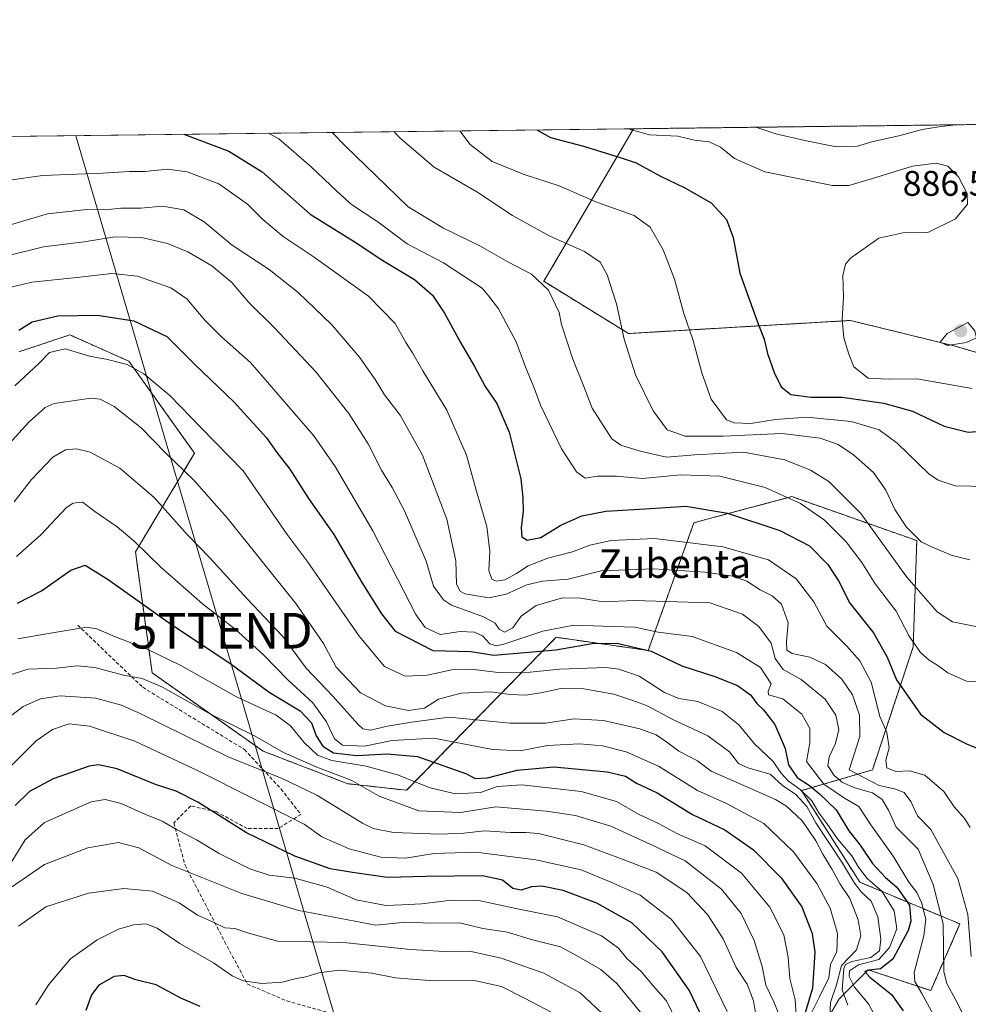
# Model space of a CAD drawing. Units: metres. Extents: x 583277 to 586719, y 4752071 to 4754427.
# Drawn here: x 584039 to 584305, y 4754150 to 4754426 of the extents above; entities that cross this region are included whole.
import ezdxf
from ezdxf.enums import TextEntityAlignment as Align

# ---------------------------------------------------------------- set-up
doc = ezdxf.new("R2010")
doc.units = ezdxf.units.M
doc.header["$MEASUREMENT"] = 0
doc.linetypes.add('TRAZOS', pattern=[0.75, 0.5, -0.25])
doc.linetypes.add('TRAZOSX2', pattern=[1.5, 1, -0.5])
doc.layers.get('0').update_dxf_attribs({"lineweight": 5})
for name, color, linetype, lineweight in [('Arbolado forestal', 92, 'TRAZOS', 0), ('Arbolado forestal CxS', 92, 'Continuous', 0), ('Carátula', 7, 'Continuous', 5), ('Comarca CxS', 133, 'Continuous', 0), ('Comunidad Autónoma CxS', 142, 'Continuous', 0), ('Curva de nivel maestra', 36, 'Continuous', 30), ('Curva de nivel normal', 36, 'Continuous', 0), ('Espacio natural protegido CxS', 2, 'Continuous', 0), ('Municipio CxS', 142, 'Continuous', 0), ('Provincia CxS', 1, 'Continuous', 0), ('Punto de cota en terreno', 7, 'Continuous', 0), ('Roquedo', 95, 'Continuous', 0), ('Roquedo CxS', 135, 'Continuous', 0), ('Rótulo de punto de cota en terreno', 19, 'Continuous', 0), ('Senda', 19, 'TRAZOSX2', 0), ('Tendido', 6, 'Continuous', 0), ('Texto cartográfico', 19, 'Continuous', 0), ('Torre de tendido puntual', 7, 'Continuous', 0)]:
    doc.layers.add(name, color=color, linetype=linetype, lineweight=lineweight)
doc.styles.add('Arial', font='txt', dxfattribs={"height": 0.2})

# ---------------------------------------------------------------- blocks, each defined once
blk = doc.blocks.new('*U152')
at = {"layer": 'Arbolado forestal CxS', "color": 92, "linetype": 'Continuous', "lineweight": 0}
blk.add_polyline3d([(584038.39, 4754333.12, 822.71), (584052.64, 4754337.87, 822.01), (584069.27, 4754330.48, 820.2), (584087.74, 4754304.62, 817.26), (584071.11, 4754276.91, 803.95), (584075.79, 4754242.92, 791.21), (584106.97, 4754220.92, 788.1), (584130.82, 4754211.76, 788.64), (584147.32, 4754209.92, 792.83), (584189.33, 4754252.9, 827.63), (584215.19, 4754249.2, 824.69), (584228.03, 4754285.09, 847.48), (584233.49, 4754286.55, 848.54), (584255.55, 4754292.42, 854.99), (584290.67, 4754280.07, 864.39), (584289.65, 4754250.19, 854.42), (584278.2, 4754215.66, 841.38), (584258.29, 4754209.81, 817.86), (584274.68, 4754184.06, 815.67), (584302.78, 4754172.36, 837.89), (584294.58, 4754153.63, 831.49), (584277.02, 4754159.48, 822.24), (584271.83, 4754154.3, 817.54), (584268.83, 4754151.29, 812.05), (584254.78, 4754126.72, 791.37)], dxfattribs=at)
blk = doc.blocks.new('*U171')
at = {"layer": 'Curva de nivel normal', "color": 36, "linetype": 'Continuous', "lineweight": 0}
blk.add_polyline3d([(584245.41, 4754396.21, 885), (584251.03, 4754394.36, 885), (584259.22, 4754392.51, 885), (584267.98, 4754390.74, 885), (584274, 4754390.94, 885), (584278, 4754392.09, 885), (584286, 4754393.89, 885), (584292.16, 4754395.56, 885), (584296.85, 4754396.34, 885), (584301.68, 4754396.91, 885)], dxfattribs=at)
blk = doc.blocks.new('*U194')
at = {"layer": 'Curva de nivel maestra', "color": 36, "linetype": 'Continuous', "lineweight": 30}
blk.add_polyline3d([(584084.72, 4754394.23, 850), (584097.33, 4754389.49, 850), (584106.7, 4754383.66, 850), (584120.18, 4754371.77, 850), (584133.29, 4754363.68, 850), (584140.14, 4754359.02, 850), (584149.54, 4754353.44, 850), (584154.62, 4754349.02, 850), (584157.94, 4754344.02, 850), (584162.41, 4754335.69, 850), (584166.41, 4754329.02, 850), (584169.38, 4754323.35, 850), (584172.67, 4754318.57, 850), (584176.14, 4754310.56, 850), (584179.42, 4754297.44, 850), (584180, 4754292.09, 850), (584180.1, 4754288.36, 850), (584179.46, 4754283.64, 850), (584179.66, 4754281.17, 850), (584181.14, 4754280.16, 850), (584185, 4754280.96, 850), (584190.67, 4754284.44, 850), (584196.59, 4754287.06, 850), (584203.33, 4754288.39, 850), (584214.34, 4754289.02, 850), (584225.72, 4754289.74, 850), (584237.47, 4754287.82, 850), (584252.21, 4754282.89, 850), (584260.49, 4754278.58, 850), (584265.68, 4754273.37, 850), (584268.66, 4754268.77, 850), (584271.84, 4754262.52, 850), (584278.48, 4754254.16, 850), (584282.32, 4754247.34, 850), (584284.92, 4754240.94, 850), (584291.71, 4754231.29, 850), (584298.31, 4754226.11, 850), (584304.62, 4754222.97, 850), (584312.71, 4754219.7, 850)], dxfattribs=at)
blk = doc.blocks.new('5PATER')
at = {"layer": 'Carátula', "linetype": 'Continuous', "lineweight": 5}
h = blk.add_hatch(color=250, dxfattribs=at)
edge = h.paths.add_edge_path()
edge.add_ellipse((0, 0.01), major_axis=(-1.33, -1.34), ratio=0.999422, start_angle=0, end_angle=360)
blk = doc.blocks.new('5TTEND')
blk.add_text('5TTEND', height=10).set_placement((0, 0), align=Align.MIDDLE_CENTER)

msp = doc.modelspace()

# ---------------------------------------------------------------- linework, layer by layer
at = {"layer": 'Arbolado forestal', "color": 92, "linetype": 'TRAZOS', "lineweight": 0}
for points in [[(584211.07, 4754395.79, 880.01), (584702.63, 4754401.87, 934.89), (584726.63, 4754402.16, 945.87)], [(584211.07, 4754395.79, 880.01), (584185.85, 4754352.93, 860.07), (584209.69, 4754338.26, 865.28), (584272.05, 4754341.93, 880.33), (584301.14, 4754334.79, 884.31), (584322.81, 4754328.42, 880.37), (584329.18, 4754309.3, 871.23), (584317.21, 4754297.47, 870.15), (584319.74, 4754239.25, 854.66), (584316.07, 4754186.08, 846.69), (584321.57, 4754162.25, 849.32), (584328.06, 4754154.75, 850.63), (584340.33, 4754152.51, 850.58), (584348.74, 4754104.37, 856.91), (584373.49, 4754112.62, 852.71), (584394.11, 4754126.37, 847.77), (584424.36, 4754115.37, 845.76), (584435.36, 4754085.12, 846.16), (584425.74, 4754049.37, 850.56), (584407.86, 4754034.25, 860.35), (584454.61, 4753977.88, 852.71), (584479.36, 4753965.5, 854.39), (584505.48, 4753957.25, 852.93)], [(584038.39, 4754333.12, 822.71), (584052.64, 4754337.87, 822.01), (584069.27, 4754330.48, 820.2), (584087.74, 4754304.62, 817.26), (584071.11, 4754276.91, 803.95), (584075.79, 4754242.92, 791.21), (584106.97, 4754220.92, 788.1), (584130.82, 4754211.76, 788.64), (584147.32, 4754209.92, 792.83), (584189.33, 4754252.9, 827.63), (584215.19, 4754249.2, 824.69), (584228.03, 4754285.09, 847.48), (584233.49, 4754286.55, 848.54), (584255.55, 4754292.42, 854.99), (584290.67, 4754280.07, 864.39), (584289.65, 4754250.19, 854.42), (584278.2, 4754215.66, 841.38), (584258.29, 4754209.81, 817.86), (584274.68, 4754184.06, 815.67), (584302.78, 4754172.36, 837.89), (584294.58, 4754153.63, 831.49), (584277.02, 4754159.48, 822.23), (584271.83, 4754154.3, 817.54), (584268.83, 4754151.29, 812.05), (584254.78, 4754126.72, 791.37)]]:
    msp.add_polyline3d(points, dxfattribs=at)
at = {"layer": 'Arbolado forestal CxS', "color": 92, "linetype": 'Continuous', "lineweight": 0}
msp.add_polyline3d([(584505.48, 4753957.25, 852.93), (584479.36, 4753965.5, 854.39), (584454.61, 4753977.87, 852.71), (584407.86, 4754034.25, 860.35), (584425.74, 4754049.37, 850.56), (584435.36, 4754085.12, 846.16), (584424.36, 4754115.37, 845.76), (584394.11, 4754126.37, 847.77), (584373.49, 4754112.62, 852.71), (584348.74, 4754104.37, 856.91), (584340.33, 4754152.51, 850.58), (584328.06, 4754154.75, 850.63), (584321.58, 4754162.25, 849.32), (584316.07, 4754186.08, 846.69), (584319.74, 4754239.25, 854.66), (584317.21, 4754297.47, 870.15), (584329.18, 4754309.3, 871.23), (584322.81, 4754328.42, 880.37), (584301.14, 4754334.79, 884.31), (584272.06, 4754341.93, 880.33), (584209.69, 4754338.26, 865.28), (584185.85, 4754352.93, 860.07), (584211.07, 4754395.79, 880.01), (584726.63, 4754402.16, 945.87)], dxfattribs=at)
at = {"layer": 'Comarca CxS', "color": 133, "linetype": 'Continuous', "lineweight": 0}
msp.add_polyline3d([(586110.97, 4752105.5, 479.79), (583318.25, 4752070.98, 492.61), (583290.13, 4754384.4, 731.17), (586689.82, 4754426.44, 470.65), (586689.92, 4754418.27, 470.03), (586715.26, 4752416.66, 468.73), (586719.1, 4752113.02, 476.37), (586597.68, 4752111.52, 477.39), (586110.97, 4752105.5, 479.79)], close=True, dxfattribs=at)
msp.add_polyline3d([(586110.97, 4752105.5, 479.79), (583318.25, 4752070.98, 492.61), (583290.13, 4754384.4, 731.17), (586689.82, 4754426.44, 470.65), (586689.92, 4754418.27, 470.03), (586715.26, 4752416.66, 468.73), (586719.1, 4752113.02, 476.37), (586597.68, 4752111.52, 477.39), (586110.97, 4752105.5, 479.79)], close=True, dxfattribs=at)
at = {"layer": 'Comunidad Autónoma CxS', "color": 142, "linetype": 'Continuous', "lineweight": 0}
msp.add_polyline3d([(586719.1, 4752113.02, 476.37), (583318.25, 4752070.98, 492.61), (583290.13, 4754384.4, 731.17), (586689.82, 4754426.44, 470.65), (586719.1, 4752113.02, 476.37)], close=True, dxfattribs=at)
msp.add_polyline3d([(586719.1, 4752113.02, 476.37), (583318.25, 4752070.98, 492.61), (583290.13, 4754384.4, 731.17), (586689.82, 4754426.44, 470.65), (586719.1, 4752113.02, 476.37)], close=True, dxfattribs=at)
at = {"layer": 'Curva de nivel maestra', "color": 36, "linetype": 'Continuous', "lineweight": 30}
for points in [[(584183.87, 4754395.45, 875), (584187.71, 4754393.3, 875), (584197, 4754390.92, 875), (584207.04, 4754387.82, 875), (584211.8, 4754386.24, 875), (584218.46, 4754382.54, 875), (584225.52, 4754379.23, 875), (584232.89, 4754374.94, 875), (584237.2, 4754370.34, 875), (584239.08, 4754365.24, 875), (584240.95, 4754355.25, 875), (584246.14, 4754340.69, 875), (584247.81, 4754336.69, 875), (584248.73, 4754332.67, 875), (584250.55, 4754327.27, 875), (584252.58, 4754323.27, 875), (584255.24, 4754321.11, 875), (584260.98, 4754320.36, 875), (584269.67, 4754320.37, 875), (584281.36, 4754318.68, 875), (584289.5, 4754316.43, 875), (584298.31, 4754312.2, 875), (584305.08, 4754310.53, 875), (584313.34, 4754311.18, 875)], [(584038.3, 4754339.24, 825), (584042.06, 4754341.57, 825), (584049.32, 4754343.24, 825), (584060.42, 4754343.45, 825), (584070.67, 4754341.84, 825), (584079.94, 4754337.4, 825), (584087.73, 4754329.65, 825), (584098.88, 4754318.96, 825), (584107.97, 4754308.92, 825), (584110.84, 4754304.82, 825), (584114.45, 4754300.11, 825), (584119.77, 4754291.9, 825), (584126.82, 4754281.82, 825), (584134.76, 4754268.34, 825), (584140.28, 4754259.52, 825), (584144.1, 4754254.66, 825), (584154.67, 4754249.23, 825), (584165.33, 4754248.93, 825), (584171.82, 4754247.91, 825), (584189.24, 4754249.36, 825), (584199.42, 4754251.19, 825), (584206.4, 4754251.28, 825), (584216.02, 4754249.05, 825), (584224.66, 4754244.91, 825), (584233.92, 4754241.9, 825), (584240.29, 4754239.34, 825), (584243.96, 4754236.7, 825), (584245.68, 4754234.26, 825), (584247.62, 4754232.52, 825), (584250.78, 4754228.42, 825), (584253.68, 4754221.7, 825), (584254.61, 4754217.04, 825), (584257.04, 4754213.48, 825), (584260.56, 4754211.28, 825), (584263.35, 4754208.88, 825), (584268, 4754204.39, 825), (584271.53, 4754198.55, 825), (584274.73, 4754194.5, 825), (584278.25, 4754189.35, 825), (584281.89, 4754185.41, 825), (584285.05, 4754182.72, 825), (584288.62, 4754177.62, 825), (584288.95, 4754173.12, 825), (584288.24, 4754170.49, 825), (584283.9, 4754162.44, 825), (584280.46, 4754159.78, 825), (584277.22, 4754159.33, 825), (584276.09, 4754158.98, 825), (584277.49, 4754157.45, 825), (584283.57, 4754152.51, 825), (584286.84, 4754147.96, 825)], [(584037.95, 4754262.5, 800), (584044.74, 4754265.95, 800), (584052.98, 4754271.79, 800), (584056.95, 4754273.15, 800), (584063.49, 4754269.19, 800), (584080.98, 4754256.73, 800), (584097.6, 4754245.61, 800), (584108.73, 4754237.5, 800), (584117.36, 4754232.2, 800), (584120.58, 4754228.87, 800), (584121.91, 4754225.21, 800), (584123.77, 4754222.27, 800), (584126.75, 4754220.43, 800), (584133.3, 4754219.65, 800), (584141.82, 4754220.17, 800), (584150.36, 4754219.45, 800), (584164.1, 4754214.51, 800), (584166.61, 4754213.23, 800), (584170, 4754213.44, 800), (584178.34, 4754215.61, 800), (584188.67, 4754216.47, 800), (584203.67, 4754215.1, 800), (584208.81, 4754213.86, 800), (584211.89, 4754211.95, 800), (584217.7, 4754209.18, 800), (584227.6, 4754203.15, 800), (584236.7, 4754198.81, 800), (584244.74, 4754193.14, 800), (584252.53, 4754185.31, 800), (584258.33, 4754177.18, 800), (584261.28, 4754169.65, 800), (584262.01, 4754164.41, 800), (584261.32, 4754154.35, 800), (584259.32, 4754147.35, 800)], [(584232.81, 4754141.02, 775), (584226.67, 4754153.72, 775), (584219.09, 4754164.55, 775), (584210.58, 4754172.66, 775), (584200.72, 4754178.23, 775), (584191.34, 4754181.74, 775), (584185.34, 4754182.97, 775), (584182.43, 4754182.82, 775), (584179.49, 4754181.85, 775), (584177.18, 4754182.28, 775), (584174.29, 4754184.66, 775), (584168.65, 4754185.88, 775), (584152.84, 4754185.69, 775), (584141.95, 4754185.43, 775), (584132.11, 4754186.8, 775), (584125.83, 4754187.89, 775), (584115.86, 4754191.42, 775), (584102.35, 4754197.93, 775), (584088.68, 4754206.58, 775), (584082.6, 4754209.65, 775), (584076.71, 4754211.52, 775), (584065.96, 4754215.97, 775), (584060.71, 4754217.05, 775), (584058.07, 4754216.69, 775), (584048.01, 4754213.18, 775), (584041.3, 4754209.62, 775), (584037.28, 4754205.65, 775)], [(584089.3, 4754149.17, 750), (584083.85, 4754151.52, 750), (584076.96, 4754155.25, 750), (584071.19, 4754156.7, 750), (584067.93, 4754157.86, 750), (584065.12, 4754157.57, 750), (584060.81, 4754155.19, 750), (584058.72, 4754152.44, 750), (584057.18, 4754148.03, 750)]]:
    msp.add_polyline3d(points, dxfattribs=at)
at = {"layer": 'Curva de nivel normal', "color": 36, "linetype": 'Continuous', "lineweight": 0}
for points in [[(584162.27, 4754395.18, 870), (584165.17, 4754391.35, 870), (584171.31, 4754386.55, 870), (584180.32, 4754382.9, 870), (584190.13, 4754379.75, 870), (584200.9, 4754375.03, 870), (584211.24, 4754371.38, 870), (584215.77, 4754368.19, 870), (584219.41, 4754361.8, 870), (584222.58, 4754353.56, 870), (584225.24, 4754343.87, 870), (584227.79, 4754336.29, 870), (584230.28, 4754327.26, 870), (584232.92, 4754319.86, 870), (584237.18, 4754314.02, 870), (584239.31, 4754313.15, 870), (584244.07, 4754312.95, 870), (584250.94, 4754314.08, 870), (584259.8, 4754314.75, 870), (584272.21, 4754313.58, 870), (584280.06, 4754311.23, 870), (584285.11, 4754307.42, 870), (584294.04, 4754298.88, 870), (584296.65, 4754297.06, 870), (584301.48, 4754295.48, 870), (584310.46, 4754295.31, 870)], [(584306.2, 4754322.78, 880), (584290.7, 4754325.56, 880), (584282.6, 4754325.42, 880), (584276.96, 4754325.74, 880), (584272.94, 4754328.88, 880), (584271.55, 4754332.43, 880), (584270.14, 4754337.02, 880), (584269.74, 4754342.23, 880), (584270.05, 4754348.58, 880), (584269.85, 4754354.6, 880), (584270.67, 4754357.75, 880), (584272.06, 4754359.45, 880), (584279.98, 4754365.04, 880), (584286.78, 4754366.51, 880), (584293.8, 4754366.69, 880), (584301.56, 4754370.44, 880), (584304.9, 4754374.6, 880), (584304.86, 4754377.65, 880), (584302.4, 4754382.3, 880), (584299.4, 4754385.3, 880), (584296.11, 4754386.16, 880), (584289.43, 4754385.33, 880), (584278.26, 4754381.78, 880), (584271.56, 4754379.88, 880), (584266.99, 4754379.84, 880), (584247.96, 4754383.67, 880), (584239.4, 4754387.47, 880), (584235.53, 4754390.63, 880), (584232.34, 4754392.08, 880), (584228.23, 4754392.62, 880), (584223.56, 4754393.71, 880), (584215.58, 4754394.09, 880), (584209.82, 4754395.67, 880), (584209.7, 4754395.77, 880)], [(584314.62, 4754240, 855), (584304.67, 4754240.62, 855), (584299.35, 4754242.96, 855), (584296.62, 4754245, 855), (584294.11, 4754246.46, 855), (584291.66, 4754248.67, 855), (584288.56, 4754253.24, 855), (584284.85, 4754260.2, 855), (584278.96, 4754267.97, 855), (584275.21, 4754273.89, 855), (584270.84, 4754279.73, 855), (584264.76, 4754285.84, 855), (584258.02, 4754290.52, 855), (584248.09, 4754294.95, 855), (584235.34, 4754298.14, 855), (584224.26, 4754298.54, 855), (584213.56, 4754297.49, 855), (584206.32, 4754298.18, 855), (584200.98, 4754298.16, 855), (584197.44, 4754297.66, 855), (584195, 4754299.35, 855), (584190.83, 4754305.86, 855), (584184.9, 4754318.16, 855), (584183.04, 4754323.19, 855), (584180.79, 4754328.58, 855), (584178.05, 4754335.95, 855), (584173.15, 4754345.17, 855), (584170.43, 4754348.71, 855), (584168.55, 4754351, 855), (584157.67, 4754358.09, 855), (584147.48, 4754363.45, 855), (584139.21, 4754369.6, 855), (584131.81, 4754374.5, 855), (584127.78, 4754378.19, 855), (584120.52, 4754385.09, 855), (584111.37, 4754393, 855), (584108.53, 4754394.52, 855)], [(584308.67, 4754255.66, 860), (584300.73, 4754257.28, 860), (584296.37, 4754260.08, 860), (584287.88, 4754269.82, 860), (584274.96, 4754287.65, 860), (584265.97, 4754296.65, 860), (584260.84, 4754299.86, 860), (584253.62, 4754302.74, 860), (584241.96, 4754304.91, 860), (584228.31, 4754304.17, 860), (584220.31, 4754303.51, 860), (584212.89, 4754305.24, 860), (584207.51, 4754306.92, 860), (584204.97, 4754308.65, 860), (584199.48, 4754317.24, 860), (584197.48, 4754322.46, 860), (584194, 4754331.1, 860), (584190.79, 4754340.81, 860), (584190.22, 4754344.13, 860), (584187.18, 4754350.41, 860), (584182.38, 4754354.95, 860), (584175.72, 4754358.4, 860), (584167.88, 4754362.9, 860), (584157.63, 4754367.83, 860), (584147.74, 4754373.81, 860), (584138.69, 4754382.69, 860), (584130.26, 4754390.82, 860), (584126.35, 4754394.74, 860)], [(584143.84, 4754394.96, 865), (584145.48, 4754393.17, 865), (584155.02, 4754385.03, 865), (584167.08, 4754378.09, 865), (584177.08, 4754371.43, 865), (584187.36, 4754365.7, 865), (584197.33, 4754361.35, 865), (584201.65, 4754358.34, 865), (584203.7, 4754354.72, 865), (584206.3, 4754346.64, 865), (584208.4, 4754336.67, 865), (584211.64, 4754326.66, 865), (584216.58, 4754316.52, 865), (584220.5, 4754311.21, 865), (584225.62, 4754309.39, 865), (584236.3, 4754309.4, 865), (584252.84, 4754310.21, 865), (584263.53, 4754308.9, 865), (584268.6, 4754307.04, 865), (584272.9, 4754304.21, 865), (584278.47, 4754299.23, 865), (584282, 4754294.29, 865), (584284.45, 4754288.8, 865), (584287.77, 4754283.86, 865), (584291.85, 4754279.76, 865), (584295.26, 4754278.15, 865), (584300.34, 4754275.96, 865), (584305.57, 4754274.67, 865)], [(584305.66, 4754199.43, 845), (584304.19, 4754201.91, 845), (584301.18, 4754205.29, 845), (584298.22, 4754209.59, 845), (584292.96, 4754214.18, 845), (584288.62, 4754215.42, 845), (584284.75, 4754215.21, 845), (584282.24, 4754216.26, 845), (584281.99, 4754218.34, 845), (584282.9, 4754221.84, 845), (584282.2, 4754226.18, 845), (584280.28, 4754230.63, 845), (584277.83, 4754240.27, 845), (584274.7, 4754246.26, 845), (584271.03, 4754250.43, 845), (584265.43, 4754255.99, 845), (584261.78, 4754262.89, 845), (584256.77, 4754269.35, 845), (584249.02, 4754274.67, 845), (584236.15, 4754278.33, 845), (584216.96, 4754280.64, 845), (584204.74, 4754280.08, 845), (584198.82, 4754278.8, 845), (584193.9, 4754276.96, 845), (584187.02, 4754275.18, 845), (584181.45, 4754273.02, 845), (584178.18, 4754270.79, 845), (584174.87, 4754269.08, 845), (584172.46, 4754268.65, 845), (584171.3, 4754269.27, 845), (584170.39, 4754271.69, 845), (584170.65, 4754277.02, 845), (584169.87, 4754283.99, 845), (584166.88, 4754294.27, 845), (584164.14, 4754304.1, 845), (584158.58, 4754316.74, 845), (584151.86, 4754327.82, 845), (584148.95, 4754332.86, 845), (584147.1, 4754335.71, 845), (584144.12, 4754341.04, 845), (584136.6, 4754348.73, 845), (584121.07, 4754359.91, 845), (584112.61, 4754365.55, 845), (584106.94, 4754370.32, 845), (584102.61, 4754374.6, 845), (584094.5, 4754380.28, 845), (584085.67, 4754383.68, 845), (584080.08, 4754384.4, 845), (584073.79, 4754383.76, 845), (584069.38, 4754383.78, 845), (584061.83, 4754383.33, 845), (584045, 4754382.64, 845), (584034.52, 4754381.15, 845)], [(584305.9, 4754163.19, 840), (584305, 4754175, 840), (584302.16, 4754185.12, 840), (584294.62, 4754198.92, 840), (584290.88, 4754202.72, 840), (584289.02, 4754206.72, 840), (584287.16, 4754209.34, 840), (584284.37, 4754210.36, 840), (584280.06, 4754211.24, 840), (584271.64, 4754215.65, 840), (584274.67, 4754225.07, 840), (584274.53, 4754231.03, 840), (584272.64, 4754236.72, 840), (584269.62, 4754241.16, 840), (584264.98, 4754245.28, 840), (584260.64, 4754247.35, 840), (584255.64, 4754248.38, 840), (584254.11, 4754249.26, 840), (584254.03, 4754251.69, 840), (584254.53, 4754257.01, 840), (584252.65, 4754262.24, 840), (584250.07, 4754264.57, 840), (584246.62, 4754266.22, 840), (584242.87, 4754268.7, 840), (584239.02, 4754270.07, 840), (584231.17, 4754271.21, 840), (584216.67, 4754272.12, 840), (584202, 4754271.61, 840), (584192.67, 4754269.2, 840), (584185.52, 4754268.72, 840), (584181.08, 4754267.67, 840), (584175.29, 4754265.01, 840), (584170.39, 4754264.02, 840), (584163.7, 4754265.16, 840), (584162.34, 4754265.83, 840), (584161.32, 4754267.85, 840), (584161.14, 4754274.42, 840), (584158.62, 4754286.12, 840), (584151.73, 4754304.04, 840), (584145.49, 4754315.36, 840), (584141.1, 4754321.03, 840), (584138.5, 4754325.36, 840), (584134.06, 4754331.64, 840), (584126.27, 4754340.69, 840), (584116.86, 4754349.82, 840), (584108.7, 4754356.25, 840), (584098.26, 4754363.07, 840), (584090.42, 4754369.63, 840), (584084.74, 4754372.99, 840), (584078.72, 4754374.03, 840), (584072.67, 4754373.52, 840), (584067, 4754373.46, 840), (584062.71, 4754373.06, 840), (584057.41, 4754373.07, 840), (584046.41, 4754371.93, 840), (584034.71, 4754368.38, 840)], [(584303.91, 4754146.51, 835), (584301.62, 4754150.97, 835), (584299.13, 4754155.6, 835), (584298.27, 4754158.92, 835), (584298.03, 4754172.43, 835), (584295.27, 4754183.45, 835), (584291.01, 4754193.36, 835), (584284.88, 4754199.56, 835), (584282.67, 4754204.36, 835), (584280.96, 4754207.31, 835), (584278.2, 4754209.16, 835), (584273.21, 4754210.64, 835), (584269.83, 4754212.11, 835), (584267.45, 4754214.03, 835), (584265.71, 4754216.81, 835), (584266.03, 4754219.35, 835), (584267.85, 4754223.02, 835), (584268.73, 4754227.02, 835), (584267.9, 4754231.02, 835), (584264.91, 4754235.51, 835), (584258.18, 4754241.07, 835), (584253.13, 4754243.81, 835), (584250.86, 4754246.98, 835), (584249.76, 4754251.22, 835), (584246.24, 4754255.95, 835), (584241.68, 4754259.37, 835), (584232.55, 4754262.57, 835), (584211.21, 4754263.22, 835), (584202.53, 4754262.88, 835), (584196.21, 4754263.9, 835), (584191.15, 4754263.98, 835), (584183.67, 4754261.87, 835), (584179.48, 4754258.84, 835), (584177.15, 4754255.52, 835), (584174.85, 4754254.35, 835), (584173.28, 4754255.19, 835), (584172.15, 4754256.91, 835), (584168.94, 4754258.67, 835), (584159.96, 4754261.96, 835), (584157.66, 4754263.47, 835), (584154.9, 4754267.3, 835), (584152.84, 4754274.32, 835), (584146.75, 4754288.44, 835), (584143.28, 4754295, 835), (584140.29, 4754299.83, 835), (584136.49, 4754307.28, 835), (584131.08, 4754315.76, 835), (584121.92, 4754327.42, 835), (584110.18, 4754339.87, 835), (584102.98, 4754347, 835), (584098.2, 4754352.55, 835), (584092.57, 4754357.25, 835), (584085.81, 4754361.25, 835), (584080.11, 4754363.58, 835), (584072.8, 4754365.27, 835), (584065.31, 4754365.42, 835), (584056.68, 4754364.04, 835), (584045.26, 4754362.63, 835), (584035.8, 4754360.27, 835)], [(584034.96, 4754350.96, 830), (584041.98, 4754352.67, 830), (584054.62, 4754353.97, 830), (584064.46, 4754355.14, 830), (584071.72, 4754354.33, 830), (584081.03, 4754351.07, 830), (584085.52, 4754348.01, 830), (584090.65, 4754341.97, 830), (584095.33, 4754337.35, 830), (584103.41, 4754330.1, 830), (584121.19, 4754309.54, 830), (584127.23, 4754300.94, 830), (584137.86, 4754282.82, 830), (584149.86, 4754259.33, 830), (584152.55, 4754255.64, 830), (584156.72, 4754253.66, 830), (584162.34, 4754254.57, 830), (584166.34, 4754254.39, 830), (584168.67, 4754253.27, 830), (584170.67, 4754251.11, 830), (584172.6, 4754250.51, 830), (584174.67, 4754250.94, 830), (584185.63, 4754254.64, 830), (584194.25, 4754256.31, 830), (584202.41, 4754255.99, 830), (584211.47, 4754255.79, 830), (584217.98, 4754254.33, 830), (584227.52, 4754253.13, 830), (584240.05, 4754248.63, 830), (584246.74, 4754244.4, 830), (584249.72, 4754239.8, 830), (584248.94, 4754237.76, 830), (584249.04, 4754236.76, 830), (584253, 4754235.64, 830), (584258.34, 4754231.32, 830), (584260.65, 4754227.26, 830), (584260.61, 4754223.29, 830), (584259.63, 4754217.98, 830), (584264.54, 4754211.6, 830), (584270.33, 4754207.7, 830), (584274.35, 4754205.4, 830), (584277.72, 4754200.2, 830), (584284.04, 4754191.42, 830), (584288.44, 4754184.14, 830), (584290.68, 4754181.15, 830), (584292.02, 4754178.38, 830), (584293.25, 4754173.69, 830), (584292.64, 4754169.02, 830), (584289.92, 4754158.69, 830), (584290.14, 4754156.17, 830), (584292.12, 4754152.81, 830), (584295.34, 4754146.85, 830)], [(584299.25, 4754334.93, 885), (584304.54, 4754335.69, 885), (584307.41, 4754337.08, 885), (584306.99, 4754338.97, 885), (584305.04, 4754341.39, 885), (584299.23, 4754338.26, 885), (584297.23, 4754335.81, 885), (584299.25, 4754334.93, 885)], [(584037.2, 4754323.55, 820), (584043.96, 4754329.84, 820), (584047, 4754332.95, 820), (584051.39, 4754333.97, 820), (584058.24, 4754331.89, 820), (584063.28, 4754330.97, 820), (584068.76, 4754329.56, 820), (584073.48, 4754326.93, 820), (584080.76, 4754320.89, 820), (584089.46, 4754311.81, 820), (584101.38, 4754299.69, 820), (584113.75, 4754281.8, 820), (584119.36, 4754274.3, 820), (584133.94, 4754253.24, 820), (584141.06, 4754244.68, 820), (584146.91, 4754242, 820), (584153.06, 4754242.29, 820), (584160, 4754243.8, 820), (584165.34, 4754243.94, 820), (584173, 4754243.03, 820), (584182, 4754243.13, 820), (584190.33, 4754243.98, 820), (584203.3, 4754244.4, 820), (584206.91, 4754243.98, 820), (584212.66, 4754241.96, 820), (584219.78, 4754237.35, 820), (584223.76, 4754235.72, 820), (584229.11, 4754234.82, 820), (584236, 4754232.1, 820), (584240.67, 4754228.32, 820), (584245.1, 4754222.98, 820), (584250.32, 4754217.98, 820), (584252.49, 4754214.84, 820), (584254.52, 4754212.54, 820), (584257.9, 4754210.11, 820), (584261.17, 4754206.95, 820), (584263.15, 4754203.57, 820), (584265.42, 4754200.63, 820), (584268.41, 4754196.25, 820), (584272.38, 4754191.48, 820), (584274.3, 4754188.28, 820), (584276.73, 4754185.17, 820), (584280.8, 4754181.58, 820), (584284.35, 4754176.03, 820), (584285.02, 4754171.02, 820), (584283.04, 4754165.73, 820), (584279.97, 4754162.35, 820), (584274.32, 4754160.86, 820), (584271.76, 4754159.16, 820), (584271.66, 4754157.59, 820), (584273.15, 4754154.64, 820), (584277.1, 4754149.94, 820), (584279.98, 4754144.5, 820)], [(584030.83, 4754302.14, 815), (584041.19, 4754313.34, 815), (584045.7, 4754317.47, 815), (584048.25, 4754318.58, 815), (584058.71, 4754320.05, 815), (584061.19, 4754319.77, 815), (584065.1, 4754317.79, 815), (584072.73, 4754311.72, 815), (584079.51, 4754304.72, 815), (584087.53, 4754297.07, 815), (584096.92, 4754286.47, 815), (584116.14, 4754262.43, 815), (584123.95, 4754251.18, 815), (584127.53, 4754244.49, 815), (584134.32, 4754237.32, 815), (584141.34, 4754233.6, 815), (584147.87, 4754232.38, 815), (584152.34, 4754233.02, 815), (584156.27, 4754235.49, 815), (584162.64, 4754237.16, 815), (584170.86, 4754237.54, 815), (584176.47, 4754236.85, 815), (584180.67, 4754236.67, 815), (584185, 4754237.27, 815), (584190.6, 4754238.53, 815), (584197.07, 4754238.39, 815), (584205.58, 4754236.93, 815), (584210.6, 4754235.28, 815), (584214.7, 4754233.72, 815), (584222.08, 4754229.76, 815), (584231.91, 4754225.18, 815), (584238.04, 4754220.72, 815), (584240.57, 4754217.48, 815), (584243.18, 4754216.19, 815), (584249.45, 4754214.47, 815), (584252.91, 4754211.26, 815), (584256.64, 4754208.72, 815), (584259.73, 4754205.36, 815), (584262.32, 4754200.74, 815), (584269.78, 4754189.47, 815), (584273.12, 4754183.8, 815), (584275.14, 4754181.26, 815), (584277.81, 4754178.73, 815), (584279.75, 4754174.38, 815), (584280.6, 4754168.08, 815), (584280.16, 4754164.81, 815), (584277.75, 4754162.94, 815), (584272.42, 4754161.83, 815), (584270.61, 4754160.92, 815), (584270.18, 4754159.82, 815), (584269.74, 4754153.82, 815), (584271.25, 4754149.55, 815)], [(584037, 4754290.95, 810), (584041.88, 4754297.28, 810), (584047.9, 4754303.52, 810), (584051.5, 4754305.61, 810), (584054.56, 4754305.89, 810), (584058.39, 4754304.88, 810), (584066.7, 4754300.38, 810), (584076.41, 4754292.2, 810), (584085.6, 4754281.83, 810), (584092.02, 4754275.24, 810), (584102.53, 4754263.75, 810), (584112.55, 4754253.17, 810), (584119.11, 4754244.19, 810), (584126.56, 4754236.36, 810), (584133.64, 4754228.48, 810), (584135.05, 4754227.23, 810), (584137.18, 4754226.8, 810), (584141.97, 4754227.9, 810), (584148.71, 4754229.06, 810), (584159.26, 4754230.45, 810), (584176.33, 4754228.73, 810), (584186.34, 4754228.74, 810), (584194.42, 4754229.95, 810), (584202.64, 4754229.54, 810), (584212.85, 4754227.2, 810), (584217.42, 4754225.52, 810), (584220.43, 4754223.46, 810), (584223.8, 4754220.9, 810), (584229.09, 4754218.21, 810), (584232.9, 4754215.25, 810), (584246.13, 4754209.45, 810), (584250.99, 4754207.34, 810), (584254.05, 4754205.48, 810), (584258.51, 4754201.21, 810), (584262.26, 4754195.7, 810), (584264.24, 4754191.93, 810), (584266.93, 4754187.62, 810), (584269.14, 4754183.5, 810), (584271.84, 4754179.52, 810), (584274.2, 4754173.47, 810), (584274.98, 4754169.03, 810), (584273.7, 4754165.13, 810), (584269.47, 4754160.72, 810), (584268.14, 4754155.24, 810), (584266.41, 4754150.25, 810), (584266.16, 4754144.58, 810)], [(584261.09, 4754147.37, 805), (584263.31, 4754151.9, 805), (584265.93, 4754157.26, 805), (584266.46, 4754161.02, 805), (584268.19, 4754164.52, 805), (584268.39, 4754169.7, 805), (584266.3, 4754176.78, 805), (584262.59, 4754183.69, 805), (584256.04, 4754192.65, 805), (584247.64, 4754200.55, 805), (584237.01, 4754206.26, 805), (584229.06, 4754209.89, 805), (584218.06, 4754216.74, 805), (584209.04, 4754220.72, 805), (584202.34, 4754222.37, 805), (584195.9, 4754222.95, 805), (584186.9, 4754222.54, 805), (584179.22, 4754221.02, 805), (584171.4, 4754221.36, 805), (584155, 4754224.52, 805), (584143.25, 4754223.95, 805), (584135.48, 4754222.34, 805), (584129.26, 4754222.61, 805), (584127, 4754224.34, 805), (584124.84, 4754229.19, 805), (584120.92, 4754234.45, 805), (584113.95, 4754240.99, 805), (584107.08, 4754247.93, 805), (584099.13, 4754255.15, 805), (584089.98, 4754262.33, 805), (584078.24, 4754272.59, 805), (584070.77, 4754279.89, 805), (584065.93, 4754283.98, 805), (584059.67, 4754288.28, 805), (584056.28, 4754290.84, 805), (584053.59, 4754290.63, 805), (584051.76, 4754289.41, 805), (584044.57, 4754281.69, 805), (584037.66, 4754275.61, 805)], [(584256.85, 4754145.35, 795), (584256.53, 4754151.02, 795), (584255.02, 4754157.02, 795), (584254.55, 4754163.02, 795), (584253.27, 4754169.27, 795), (584249.38, 4754177.03, 795), (584241.4, 4754186.64, 795), (584231.21, 4754194.29, 795), (584223.28, 4754197.81, 795), (584218.08, 4754200.55, 795), (584212.48, 4754203.16, 795), (584206.3, 4754206.75, 795), (584196.34, 4754209.57, 795), (584179.69, 4754211.41, 795), (584172.76, 4754210.94, 795), (584168.03, 4754209.34, 795), (584161, 4754208.96, 795), (584153.94, 4754210.58, 795), (584144.76, 4754214.25, 795), (584135.94, 4754216.72, 795), (584126.34, 4754218.26, 795), (584122.31, 4754219.8, 795), (584118.5, 4754223.35, 795), (584114.68, 4754228.06, 795), (584110.67, 4754231, 795), (584099.54, 4754236.16, 795), (584083.87, 4754244.98, 795), (584074.18, 4754249.68, 795), (584065.2, 4754253.13, 795), (584060.23, 4754255.31, 795), (584057.34, 4754255.72, 795), (584046.14, 4754253.86, 795), (584038.04, 4754252.43, 795)], [(584252.97, 4754144.49, 790), (584250.47, 4754150.47, 790), (584248.2, 4754155.17, 790), (584247.22, 4754160.38, 790), (584245.01, 4754167.69, 790), (584241.29, 4754175.3, 790), (584235.78, 4754182.13, 790), (584225.57, 4754190.11, 790), (584215.96, 4754194.72, 790), (584204.67, 4754199.87, 790), (584194.79, 4754202.81, 790), (584186.5, 4754204.05, 790), (584172.36, 4754205.26, 790), (584162.44, 4754203.68, 790), (584150.7, 4754204.12, 790), (584139.63, 4754208.26, 790), (584131.72, 4754212.78, 790), (584122.06, 4754216.45, 790), (584112.67, 4754220.53, 790), (584104.54, 4754225.2, 790), (584092.16, 4754231.33, 790), (584078.75, 4754238.89, 790), (584072.98, 4754241.34, 790), (584067.74, 4754242.28, 790), (584059.7, 4754244.46, 790), (584054.72, 4754244.85, 790), (584048.9, 4754244.2, 790), (584040.85, 4754243.91, 790), (584036.02, 4754242.38, 790)], [(584245.9, 4754144.04, 785), (584244.75, 4754150.76, 785), (584242.99, 4754155.46, 785), (584239.92, 4754160.08, 785), (584236.28, 4754168.19, 785), (584231.9, 4754174.99, 785), (584226.06, 4754181.18, 785), (584217.41, 4754186.94, 785), (584208.12, 4754190.51, 785), (584197.08, 4754194.6, 785), (584184.33, 4754197.76, 785), (584180.79, 4754198.07, 785), (584176.47, 4754198.02, 785), (584169.16, 4754198.51, 785), (584163.41, 4754197.84, 785), (584156.6, 4754197.59, 785), (584143.66, 4754198.09, 785), (584137.91, 4754199.21, 785), (584134.9, 4754200.68, 785), (584122.07, 4754208.5, 785), (584112.19, 4754213.32, 785), (584097.37, 4754219.2, 785), (584072.67, 4754231.44, 785), (584067.16, 4754233.88, 785), (584060, 4754235.81, 785), (584050, 4754236.46, 785), (584044.41, 4754235.59, 785), (584039.53, 4754233.46, 785), (584035.97, 4754230.77, 785)], [(584237.42, 4754147.76, 780), (584229.87, 4754163.22, 780), (584221.68, 4754173.7, 780), (584212.97, 4754180.48, 780), (584204.55, 4754184.24, 780), (584196.38, 4754187.57, 780), (584183.65, 4754190.4, 780), (584166.78, 4754192.52, 780), (584155.03, 4754192.14, 780), (584147, 4754190.88, 780), (584140.04, 4754191.13, 780), (584131.14, 4754193.44, 780), (584123.45, 4754196.8, 780), (584118.53, 4754200.36, 780), (584088.93, 4754215.28, 780), (584070.9, 4754223.68, 780), (584058.21, 4754227.94, 780), (584052.46, 4754228.6, 780), (584047.82, 4754227.02, 780), (584043.21, 4754223.82, 780), (584034.59, 4754215.22, 780)], [(584222.2, 4754146.97, 770), (584220.26, 4754150.81, 770), (584216.71, 4754154.87, 770), (584213.2, 4754158.97, 770), (584209.22, 4754162.66, 770), (584206.86, 4754165.52, 770), (584202.04, 4754169.06, 770), (584189.68, 4754174.36, 770), (584177.96, 4754176.73, 770), (584167.56, 4754178.96, 770), (584160, 4754179.06, 770), (584151.48, 4754178, 770), (584145.93, 4754177.74, 770), (584141.46, 4754177.51, 770), (584133.15, 4754179.17, 770), (584124.99, 4754182.68, 770), (584115.93, 4754185.24, 770), (584108.67, 4754186.08, 770), (584103.23, 4754187.8, 770), (584094.59, 4754192.16, 770), (584088.3, 4754195.98, 770), (584082.86, 4754198.79, 770), (584078.59, 4754201.27, 770), (584073.75, 4754203.19, 770), (584067.06, 4754206.18, 770), (584062.61, 4754207.34, 770), (584058.67, 4754206.7, 770), (584045.54, 4754200.91, 770), (584040.12, 4754196, 770), (584035.44, 4754188.38, 770)], [(584213.69, 4754146.69, 765), (584206.35, 4754155.61, 765), (584201.84, 4754159.52, 765), (584195.74, 4754163.09, 765), (584190.59, 4754165.94, 765), (584182.35, 4754168.03, 765), (584175.66, 4754170.01, 765), (584168.7, 4754171.11, 765), (584162.15, 4754172.71, 765), (584154.15, 4754172.56, 765), (584147.06, 4754172.84, 765), (584138.67, 4754171.99, 765), (584117, 4754176.13, 765), (584101, 4754180.87, 765), (584081.34, 4754188.81, 765), (584072.08, 4754193.76, 765), (584066.32, 4754195.22, 765), (584057.75, 4754193.79, 765), (584045.58, 4754189.1, 765), (584035.99, 4754182.52, 765)], [(584205.18, 4754144.46, 760), (584196.06, 4754153.01, 760), (584185.89, 4754158.55, 760), (584173.83, 4754162.76, 760), (584165.02, 4754164.7, 760), (584157.99, 4754164.63, 760), (584148.4, 4754165.22, 760), (584129.6, 4754167.18, 760), (584111.04, 4754167.52, 760), (584102.6, 4754169.9, 760), (584099.05, 4754171.06, 760), (584096.26, 4754171.28, 760), (584092.75, 4754172.99, 760), (584088.58, 4754174.81, 760), (584083.39, 4754178.29, 760), (584075.87, 4754181.55, 760), (584067.87, 4754182.29, 760), (584057.92, 4754180.97, 760), (584045.91, 4754177.15, 760), (584038.28, 4754171.71, 760)], [(584190.1, 4754146.45, 755), (584180.45, 4754151.52, 755), (584173.96, 4754154.83, 755), (584165.87, 4754156.6, 755), (584155, 4754156.36, 755), (584148.79, 4754156.81, 755), (584144.22, 4754157.24, 755), (584137.54, 4754158.56, 755), (584128.36, 4754159.38, 755), (584122.6, 4754158.65, 755), (584118.96, 4754157.5, 755), (584116.34, 4754157.01, 755), (584112.34, 4754155.96, 755), (584106.67, 4754155.66, 755), (584101.34, 4754156.36, 755), (584098.27, 4754157.75, 755), (584093.07, 4754161.4, 755), (584083.63, 4754166.86, 755), (584077.26, 4754171.21, 755), (584074.01, 4754172.39, 755), (584070.59, 4754172.15, 755), (584066.34, 4754170.92, 755), (584060.31, 4754167.85, 755), (584052.86, 4754162.55, 755), (584046.81, 4754155.35, 755), (584043.14, 4754149.66, 755)]]:
    msp.add_polyline3d(points, dxfattribs=at)
at = {"layer": 'Espacio natural protegido CxS', "color": 2, "linetype": 'Continuous', "lineweight": 0}
msp.add_polyline3d([(583611.18, 4753602.51, 482.74), (583547.97, 4753651.01, 483.62), (583544.78, 4753653.53, 483.75), (583522.13, 4753670.87, 485.39), (583458.43, 4753717.97, 492.2), (583447.57, 4753724.74, 493.83), (583434.69, 4753729.58, 494.83), (583427.56, 4753731.3, 495.06), (583420.81, 4753732.38, 495.26), (583415.97, 4753732.84, 495.05), (583406.57, 4753732.5, 494.84), (583298.09, 4753729.49, 486.94), (583290.13, 4754384.4, 731.17), (586689.82, 4754426.44, 470.65)], dxfattribs=at)
msp.add_polyline3d([(583611.18, 4753602.51, 482.74), (583547.97, 4753651.01, 483.62), (583544.78, 4753653.53, 483.75), (583522.13, 4753670.87, 485.39), (583458.43, 4753717.97, 492.2), (583447.57, 4753724.74, 493.83), (583434.69, 4753729.58, 494.83), (583427.56, 4753731.3, 495.06), (583420.81, 4753732.38, 495.26), (583415.97, 4753732.84, 495.05), (583406.57, 4753732.5, 494.84), (583298.09, 4753729.49, 486.94), (583290.13, 4754384.4, 731.17), (586689.82, 4754426.44, 470.65)], dxfattribs=at)
at = {"layer": 'Municipio CxS', "color": 142, "linetype": 'Continuous', "lineweight": 0}
msp.add_polyline3d([(586110.97, 4752105.5, 479.79), (583318.25, 4752070.98, 492.61), (583290.13, 4754384.4, 731.17), (585643.5, 4754413.5, 635.12)], dxfattribs=at)
msp.add_polyline3d([(586110.97, 4752105.5, 479.79), (583318.25, 4752070.98, 492.61), (583290.13, 4754384.4, 731.17), (585643.5, 4754413.5, 635.12)], dxfattribs=at)
at = {"layer": 'Provincia CxS', "color": 1, "linetype": 'Continuous', "lineweight": 0}
msp.add_polyline3d([(586719.1, 4752113.02, 476.37), (583318.25, 4752070.98, 492.61), (583290.13, 4754384.4, 731.17), (586689.82, 4754426.44, 470.65), (586719.1, 4752113.02, 476.37)], close=True, dxfattribs=at)
msp.add_polyline3d([(586719.1, 4752113.02, 476.37), (583318.25, 4752070.98, 492.61), (583290.13, 4754384.4, 731.17), (586689.82, 4754426.44, 470.65), (586719.1, 4752113.02, 476.37)], close=True, dxfattribs=at)
at = {"layer": 'Roquedo', "color": 95, "linetype": 'Continuous', "lineweight": 0}
for points in [[(583974.69, 4754392.87, 851.68), (584211.07, 4754395.79, 880.01)], [(584211.07, 4754395.79, 880.01), (584185.85, 4754352.93, 860.07), (584209.69, 4754338.26, 865.28), (584272.05, 4754341.93, 880.33), (584301.14, 4754334.79, 884.31), (584322.81, 4754328.42, 880.37), (584329.18, 4754309.3, 871.23), (584317.21, 4754297.47, 870.15), (584319.74, 4754239.25, 854.66), (584316.07, 4754186.08, 846.69), (584321.57, 4754162.25, 849.32), (584328.06, 4754154.75, 850.63), (584340.33, 4754152.51, 850.58), (584348.74, 4754104.37, 856.91), (584373.49, 4754112.62, 852.71), (584394.11, 4754126.37, 847.77), (584424.36, 4754115.37, 845.76), (584435.36, 4754085.12, 846.16), (584425.74, 4754049.37, 850.56), (584407.86, 4754034.25, 860.35), (584454.61, 4753977.88, 852.71), (584479.36, 4753965.5, 854.39), (584505.48, 4753957.25, 852.93)], [(584038.39, 4754333.12, 822.71), (584052.64, 4754337.87, 822.01), (584069.27, 4754330.48, 820.2), (584087.74, 4754304.62, 817.26), (584071.11, 4754276.91, 803.95), (584075.79, 4754242.92, 791.21), (584106.97, 4754220.92, 788.1), (584130.82, 4754211.76, 788.64), (584147.32, 4754209.92, 792.83), (584189.33, 4754252.9, 827.63), (584215.19, 4754249.2, 824.69), (584228.03, 4754285.09, 847.48), (584233.49, 4754286.55, 848.54), (584255.55, 4754292.42, 854.99), (584290.67, 4754280.07, 864.39), (584289.65, 4754250.19, 854.42), (584278.2, 4754215.66, 841.38), (584258.29, 4754209.81, 817.86), (584274.68, 4754184.06, 815.67), (584302.78, 4754172.36, 837.89), (584294.58, 4754153.63, 831.49), (584277.02, 4754159.48, 822.23), (584271.83, 4754154.3, 817.54), (584268.83, 4754151.29, 812.05), (584254.78, 4754126.72, 791.37)]]:
    msp.add_polyline3d(points, dxfattribs=at)
at = {"layer": 'Roquedo CxS', "color": 135, "linetype": 'Continuous', "lineweight": 0}
for points in [[(583974.69, 4754392.87, 851.68), (584211.07, 4754395.79, 880.01), (584185.85, 4754352.93, 860.07), (584209.69, 4754338.26, 865.28), (584272.06, 4754341.93, 880.33), (584301.14, 4754334.79, 884.31), (584322.81, 4754328.42, 880.37), (584329.18, 4754309.3, 871.23), (584317.21, 4754297.47, 870.15), (584319.74, 4754239.25, 854.66), (584316.07, 4754186.08, 846.69), (584321.58, 4754162.25, 849.32), (584328.06, 4754154.75, 850.63), (584340.33, 4754152.51, 850.58), (584348.74, 4754104.37, 856.91), (584373.49, 4754112.62, 852.71), (584394.11, 4754126.37, 847.77), (584424.36, 4754115.37, 845.76), (584435.36, 4754085.12, 846.16), (584425.74, 4754049.37, 850.56), (584407.86, 4754034.25, 860.35), (584454.61, 4753977.87, 852.71), (584479.36, 4753965.5, 854.39), (584505.48, 4753957.25, 852.93)], [(584254.78, 4754126.72, 791.37), (584268.83, 4754151.29, 812.05), (584271.83, 4754154.3, 817.54), (584277.02, 4754159.48, 822.24), (584294.58, 4754153.63, 831.49), (584302.78, 4754172.36, 837.89), (584274.68, 4754184.06, 815.67), (584258.29, 4754209.81, 817.86), (584278.2, 4754215.66, 841.38), (584289.65, 4754250.19, 854.42), (584290.67, 4754280.07, 864.39), (584255.55, 4754292.42, 854.99), (584233.49, 4754286.55, 848.54), (584228.03, 4754285.09, 847.48), (584215.19, 4754249.2, 824.69), (584189.33, 4754252.9, 827.63), (584147.32, 4754209.92, 792.83), (584130.82, 4754211.76, 788.64), (584106.97, 4754220.92, 788.1), (584075.79, 4754242.92, 791.21), (584071.11, 4754276.91, 803.95), (584087.74, 4754304.62, 817.26), (584069.27, 4754330.48, 820.2), (584052.64, 4754337.87, 822.01), (584038.39, 4754333.12, 822.71)]]:
    msp.add_polyline3d(points, dxfattribs=at)
at = {"layer": 'Senda', "color": 19, "linetype": 'TRAZOSX2', "lineweight": 0}
msp.add_polyline3d([(584054.89, 4754256.31, 794.89), (584073.15, 4754238.85, 788.62), (584101.72, 4754221.38, 786.8), (584112.04, 4754210.27, 782.8), (584117.6, 4754203.13, 781.06), (584111.25, 4754199.16, 777.58), (584102.52, 4754199.16, 775.53), (584093.78, 4754203.92, 775.07), (584086.64, 4754205.51, 773.62), (584081.88, 4754200.75, 770.22), (584085.05, 4754188.84, 765.44), (584096.17, 4754167.41, 757.82), (584102.52, 4754155.5, 754.56), (584113.63, 4754150.74, 751.98), (584139.03, 4754143.6, 745.97)], dxfattribs=at)
at = {"layer": 'Tendido', "color": 6, "linetype": 'Continuous', "lineweight": 0}
msp.add_polyline3d([(583627.06, 4752637.57, 469.12), (583630, 4752650.61, 468.36), (583644.87, 4752687.76, 465.63), (583700.33, 4752811.87, 462.37), (583759.68, 4752944.51, 461.53), (583817.59, 4753075.55, 461.82), (583873.45, 4753200.9, 463.36), (583935.55, 4753339.04, 482.88), (583972.01, 4753423.35, 503.2), (584019.32, 4753526.99, 529.82), (584071.56, 4753645.41, 558.61), (584161.19, 4753847.55, 661.75), (584192.82, 4753922.71, 710.69), (584095.32, 4754254.74, 803.3), (584054.34, 4754393.85, 848.31)], dxfattribs=at)

# ---------------------------------------------------------------- block references
at = {"layer": 'Arbolado forestal CxS', "color": 92, "linetype": 'Continuous', "lineweight": 0}
msp.add_blockref('*U152', (0, 0), dxfattribs=at)
at = {"layer": 'Curva de nivel maestra', "color": 36, "linetype": 'Continuous', "lineweight": 30}
msp.add_blockref('*U194', (0, 0), dxfattribs=at)
at = {"layer": 'Curva de nivel normal', "color": 36, "linetype": 'Continuous', "lineweight": 0}
msp.add_blockref('*U171', (0, 0), dxfattribs=at)
at = {"layer": 'Punto de cota en terreno', "linetype": 'Continuous', "lineweight": 0}
msp.add_blockref('5PATER', (584303, 4754339, 885.27), dxfattribs=at)
at = {"layer": 'Torre de tendido puntual', "linetype": 'Continuous', "lineweight": 0}
msp.add_blockref('5TTEND', (584095.32, 4754254.74, 803.21), dxfattribs=at)

# ---------------------------------------------------------------- texts
at = {"layer": 'Rótulo de punto de cota en terreno', "color": 19, "linetype": 'Continuous', "lineweight": 0, "style": 'Arial'}
msp.add_text('886,56', height=7, dxfattribs=at).set_placement((584286.7, 4754374.76), align=Align.BOTTOM_LEFT)
at = {"layer": 'Texto cartográfico', "color": 19, "linetype": 'Continuous', "lineweight": 0, "style": 'Arial'}
msp.add_text('Zubenta', height=8, dxfattribs=at).set_placement((584222.63, 4754273.59), align=Align.MIDDLE_CENTER)

doc.saveas('drawing.dxf')
